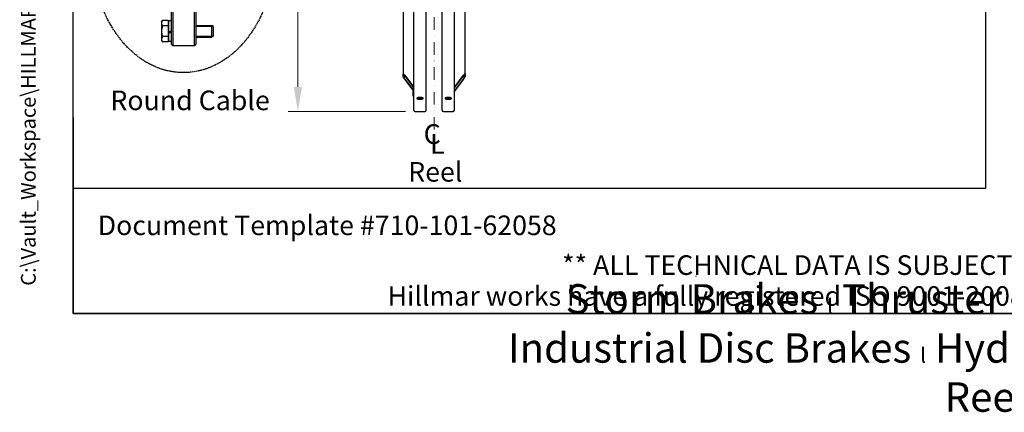
# Model space of a CAD drawing. Units: millimetres. Extents: x 497 to 6688, y 62 to 8717.
# Drawn here: x 497 to 3711, y 62 to 1342 of the extents above; entities that cross this region are included whole.
import ezdxf
from ezdxf.enums import TextEntityAlignment as Align

# ---------------------------------------------------------------- set-up
doc = ezdxf.new("R2010")
doc.units = ezdxf.units.MM
doc.header["$LTSCALE"] = 32
for name, pattern in [('DASHDOT2', [12.7, 6.35, -3.175, 0, -3.175]), ('DASHED', [0.2068, 0.1655, -0.0413]), ('LONG_DASH_DOTTED', [0.3001, 0.2362, -0.0295, 0.0049, -0.0295])]:
    doc.linetypes.add(name, pattern=pattern)
for name, color, linetype, lineweight in [('Center Mark(Hillmar_metric)', 7, 'LONG_DASH_DOTTED', 18), ('Dimensions(Hillmar_metric)', 7, 'Continuous', 13), ('Sketch Geometry(Hillmar_metric)', 7, 'Continuous', 25), ('Symbols(Hillmar_Imperial)', 7, 'Continuous', 18), ('Symbols(Hillmar_metric)', 7, 'Continuous', 18), ('Threads(Hillmar_metric)', 7, 'Continuous', 13), ('Visible Edges(Hillmar_metric)', 7, 'Continuous', 25)]:
    doc.layers.add(name, color=color, linetype=linetype, lineweight=lineweight)
doc.styles.add('Hillmar_Imperial_Section_view', font='arial.ttf')
doc.styles.add('Hillmar_metric_Dimensions', font='arial.ttf')
doc.styles.add('Hillmar_metric_parts_list', font='arial.ttf')
doc.styles.add('Hillmar_metric_title_block', font='arial.ttf')
doc.styles.add('Text Style48', font='arial.ttf')
doc.styles.add('Text Style95', font='arial.ttf')
doc.styles.add('Text Style96', font='arialbd.ttf')
doc.dimstyles.new('DEFAULT-ISO-Method 1b-Hillmar_metric', dxfattribs={"dimscale": 32, "dimtxt": 2, "dimasz": 2.5, "dimexe": 1, "dimexo": 1, "dimgap": 0.25, "dimtad": 1, "dimtih": 1, "dimtoh": 1, "dimrnd": 1e-08, "dimdsep": 46, "dimtxsty": 'Hillmar_metric_Dimensions', "dimcen": 0.09, "dimdle": 8, "dimclrd": 7, "dimclre": 7, "dimclrt": 7, "dimazin": 2, "dimtfac": 0.75, "dimtmove": 0, "dimatfit": 3, "dimfxl": 1, "dimtolj": 1, "dimlwd": 9, "dimlwe": 9, "dimarcsym": 0})

# ---------------------------------------------------------------- blocks, each defined once
blk = doc.blocks.new('Borders Default Border')
at = {"layer": 'Sketch Geometry(Hillmar_metric)', "flags": 128}
blk.add_lwpolyline([(21, 12), (21, 272.4), (209, 272.4), (209, 12), (21, 12)], dxfattribs=at)
blk = doc.blocks.new('Title Blocks Hillmar_Metric')
at = {"layer": 'Sketch Geometry(Hillmar_metric)'}
for p, q in [((25.42, 31.27), (25.42, 11.27)), ((88.92, 15.12), (88.92, 15.04)), ((25.42, 11.27), (213.42, 11.27))]:
    blk.add_line(p, q, dxfattribs=at)
at = {"layer": 'Symbols(Hillmar_metric)', "color": 7, "style": 'Hillmar_metric_parts_list'}
for s, insert, char_height, attachment_point in [('\\fArial|b0|i0;\\H2.0000;Document Template #710-101-62058', (27.92, 20.27), 2, 4), ('\\fArial Narrow|b1|i0;\\H3.0000;Storm Brakes\\fArial Narrow|b0|i0;\\H3.0000; \\fWingdings|b0|i0;\\H1.5000;l\\fArial Narrow|b0|i0;\\H3.0000; \\fArial Narrow|b1|i0;\\H3.0000;Thruster Disc Brakes\\fArial Narrow|b0|i0;\\H3.0000; \\fWingdings|b0|i0;\\H1.5000;l\\fArial Narrow|b0|i0;\\H3.0000; \\fArial Narrow|b1|i0;\\H3.0000;Thruster\\fArial Narrow|b0|i0;\\H3.0000; \\fWingdings|b0|i0;\\H1.5000;l\\fArial Narrow|b0|i0;\\H3.0000; \\fArial Narrow|b1|i0;\\H3.0000;Industrial Disc Brakes\\fArial Narrow|b0|i0;\\H3.0000; \\fWingdings|b0|i0;\\H1.5000;l\\fArial Narrow|b0|i0;\\H3.0000; \\fArial Narrow|b1|i0;\\H3.0000;Hydraulic Power Units\\fArial Narrow|b0|i0;\\H3.0000; \\fWingdings|b0|i0;\\H1.5000;l\\fArial Narrow|b0|i0;\\H3.0000; \\fArial Narrow|b1|i0;\\H3.0000;Cable Reels', (119.42, 7.77), 1.5, 5)]:
    blk.add_mtext(s, dxfattribs=dict(at, insert=insert, char_height=char_height, attachment_point=attachment_point))
at = {"layer": 'Symbols(Hillmar_metric)', "color": 7, "insert": (119.42, 14.64), "char_height": 2, "attachment_point": 5, "line_spacing_factor": 0.944221, "style": 'Hillmar_metric_parts_list'}
blk.add_mtext('\\fArial|b0|i0;\\H2.0000;** ALL TECHNICAL DATA IS SUBJECT TO CHANGE WITHOUT NOTICE **\\PHillmar works have a fully registered ISO 9001-2008 quality assurance programme (QCB #01-1525)', dxfattribs=at)
at = {"layer": 'Symbols(Hillmar_metric)', "color": 7}
for tag, p, height, rotation, style in [('<Line1>_001', (108.76, 267.85), 2.5, 0.2344, 'Text Style96'), ('<Line2>_001', (98.2, 263.43), 2.5, 0.2344, 'Text Style96'), ('<Line3>_001', (105.6, 259.09), 2.5, 0.2344, 'Text Style96'), ('<Line4>_001', (114.7, 254.76), 2.5, 0.2344, 'Text Style96'), ('<Line5>_001', (117.67, 250.39), 2.5, 0.2344, 'Text Style96'), ('<Form_Number>_001', (169.79, 249.94), 2.5, 0.2344, 'Text Style48'), ('FILENAME_AND_PATH_001', (21.59, 14.11), 1.5, 90, 'Hillmar_metric_title_block')]:
    blk.add_attdef(tag, p, '', height=height, rotation=rotation, dxfattribs=dict(at, style=style))
at = {"layer": 'Symbols(Hillmar_metric)', "color": 7, "style": 'Text Style48'}
for tag, p in [('<Sheet_Number>', (169.92, 266.17)), ('<Job_Number>', (169.92, 258.67)), ('<Document_Package_Number.>', (169.92, 243.67))]:
    blk.add_attdef(tag, text='', height=2.5, rotation=0.2344, dxfattribs=at).set_placement(p, align=Align.MIDDLE_LEFT)
at = {"layer": 'Symbols(Hillmar_metric)', "color": 7}
for tag, height, style, p in [('<Document_Package_Number_Rev..>', 2.5, 'Text Style48', (208.42, 243.67)), ('<Date>', 2.2, 'Text Style95', (138.42, 243.67)), ('<Page>', 2.2, 'Text Style95', (158.42, 243.67))]:
    blk.add_attdef(tag, text='', height=height, rotation=0.2344, dxfattribs=dict(at, style=style)).set_placement(p, align=Align.MIDDLE_CENTER)
blk = doc.blocks.new('Center Line')
at = {"layer": 'Symbols(Hillmar_Imperial)', "color": 7, "char_height": 2.01, "attachment_point": 4, "style": 'Hillmar_Imperial_Section_view'}
for s, insert in [('C', (-1.11, 0.48)), ('L', (-0.45, -0.51))]:
    blk.add_mtext(s, dxfattribs=dict(at, insert=insert))
blk = doc.blocks.new('*D29')
at = {"layer": 'Defpoints', "color": 0, "linetype": 'Continuous', "transparency": 16777216}
for p in [(1405.3, 3543.4), (1788.4, 3543.4), (1788.4, 1043.4)]:
    blk.add_point(p, dxfattribs=at)
at = {"layer": 'Dimensions(Hillmar_metric)', "color": 7, "linetype": 'Continuous', "lineweight": 9, "transparency": 16777216}
for p, q in [((1756.4, 3543.4), (1373.3, 3543.4)), ((1405.3, 3463.4), (1405.3, 2333.5)), ((1405.3, 1123.4), (1405.3, 2253.3)), ((1756.4, 1043.4), (1373.3, 1043.4))]:
    blk.add_line(p, q, dxfattribs=at)
at = {"layer": 'Dimensions(Hillmar_metric)', "color": 7, "linetype": 'Continuous', "transparency": 16777216}
for points in [[(1392, 3463.4), (1418.7, 3463.4), (1405.3, 3543.4)], [(1392, 1123.4), (1418.7, 1123.4), (1405.3, 1043.4)]]:
    blk.add_solid(points, dxfattribs=at)
at = {"layer": 'Dimensions(Hillmar_metric)', "color": 7, "linetype": 'Continuous', "lineweight": 13, "transparency": 16777216, "insert": (1405.3, 2293.4), "char_height": 64, "attachment_point": 5, "style": 'Hillmar_metric_Dimensions'}
blk.add_mtext('\\A1; \\fArial|b0|i0;\\H64.2112;B', dxfattribs=at)

msp = doc.modelspace()

# ---------------------------------------------------------------- linework, layer by layer
at = {"layer": 'Center Mark(Hillmar_metric)', "linetype": 'DASHDOT2', "ltscale": 0.2}
msp.add_line((1850.189, 3628.907), (1850.189, 967.618), dxfattribs=at)
at = {"layer": 'Sketch Geometry(Hillmar_metric)'}
for p, q in [((671.983, 791.803), (671.983, 7756.8)), ((3649.363, 5991.071), (3649.363, 791.803)), ((3649.363, 791.803), (671.983, 791.803))]:
    msp.add_line(p, q, dxfattribs=at)
at = {"layer": 'Sketch Geometry(Hillmar_metric)', "linetype": 'DASHED'}
msp.add_ellipse((1031.913, 1570.029), major_axis=(0, 400), ratio=0.75, dxfattribs=at)
at = {"layer": 'Threads(Hillmar_metric)'}
for p, q in [((1128.354, 1320.773), (1072.43, 1320.773)), ((1072.43, 1289.093), (1128.354, 1289.093))]:
    msp.add_line(p, q, dxfattribs=at)
at = {"layer": 'Visible Edges(Hillmar_metric)'}
for p, q in [((1784.189, 1047.618), (1784.189, 2293.418)), ((1824.189, 1047.618), (1824.189, 2293.418)), ((1876.189, 1047.618), (1876.189, 2293.418)), ((1916.189, 1047.618), (1916.189, 2293.418)), ((992.43, 1261.733), (992.43, 1844.133)), ((997.23, 1848.933), (997.23, 1256.933)), ((1067.63, 1256.933), (1067.63, 1848.933)), ((1072.43, 1844.133), (1072.43, 1261.733)), ((1749.189, 1450.547), (1749.189, 1166.529)), ((1951.189, 1166.529), (1951.189, 1450.547)), ((960.429, 1335.333), (963.145, 1340.036)), ((960.429, 1335.333), (960.429, 1331.26)), ((960.429, 1331.26), (960.429, 1304.933)), ((982.509, 1340.036), (963.145, 1340.036)), ((982.509, 1322.484), (963.145, 1322.484)), ((982.509, 1340.036), (982.509, 1322.484)), ((982.509, 1332.453), (984.43, 1332.453)), ((982.509, 1322.484), (982.509, 1287.381)), ((984.43, 1301.914), (984.43, 1338.693)), ((992.43, 1338.693), (984.43, 1338.693)), ((1072.43, 1324.133), (1124.994, 1324.133)), ((1124.994, 1285.733), (1124.994, 1324.133)), ((1128.43, 1320.697), (1124.994, 1324.133)), ((1128.43, 1320.697), (1128.43, 1289.168)), ((960.429, 1304.933), (960.429, 1278.606)), ((982.509, 1287.381), (963.145, 1287.381)), ((982.509, 1287.381), (982.509, 1269.83)), ((992.43, 1306.533), (984.43, 1301.914)), ((984.43, 1298.714), (992.43, 1303.333)), ((984.43, 1298.714), (984.43, 1301.914)), ((984.43, 1271.173), (984.43, 1298.714)), ((1072.43, 1285.733), (1124.994, 1285.733)), ((1128.43, 1289.168), (1124.994, 1285.733)), ((960.429, 1278.606), (960.429, 1274.533)), ((960.429, 1274.533), (963.145, 1269.83)), ((982.509, 1269.83), (963.145, 1269.83)), ((982.509, 1277.413), (984.43, 1277.413)), ((992.43, 1271.173), (984.43, 1271.173)), ((992.43, 1261.733), (997.23, 1256.933)), ((1067.63, 1256.933), (997.23, 1256.933)), ((1072.43, 1261.733), (1067.63, 1256.933)), ((1749.189, 1156.176), (1749.189, 1166.529)), ((1752.189, 1162.613), (1752.189, 1152.261)), ((1754.189, 1161.297), (1784.189, 1122.138)), ((1784.189, 1121.361), (1754.189, 1160.52)), ((1916.189, 1122.138), (1946.189, 1161.297)), ((1946.189, 1160.52), (1916.189, 1121.361)), ((1948.189, 1152.261), (1948.189, 1162.613)), ((1951.189, 1166.529), (1951.189, 1156.176)), ((1754.189, 1149.132), (1781.189, 1113.889)), ((1781.189, 1113.113), (1754.189, 1148.356)), ((1916.189, 1109.973), (1946.189, 1149.132)), ((1946.189, 1148.356), (1916.189, 1109.197)), ((1781.189, 1115.026), (1781.189, 1108.264)), ((1781.189, 1108.264), (1784.189, 1108.264)), ((1781.189, 1092.735), (1781.189, 1108.264)), ((1781.189, 1092.735), (1784.189, 1092.735)), ((1788.389, 1043.418), (1819.989, 1043.418)), ((1880.389, 1043.418), (1911.989, 1043.418))]:
    msp.add_line(p, q, dxfattribs=at)
for centre, start, end in [((1788.389, 1047.618), 180, 270), ((1819.989, 1047.618), 270, 0), ((1880.389, 1047.618), 180, 270), ((1911.989, 1047.618), 270, 0)]:
    msp.add_arc(centre, 4.2, start, end, dxfattribs=at)
for centre, major_axis, ratio, start_param, end_param in [((1754.189, 1160.003), (-4.961, 6.637), 0.09423876, 4.8378128, 6.40860913), ((1754.189, 1160.003), (-1.984, 2.655), 0.09423876, 4.8378128, 6.40860913), ((1946.189, 1160.003), (4.961, 6.637), 0.09423876, 6.15776148, 7.72855781), ((1946.189, 1160.003), (1.984, 2.655), 0.09423876, 6.15776148, 7.72855781), ((1754.189, 1149.65), (-4.961, 6.637), 0.09423876, 0.12542382, 1.69622015), ((1754.189, 1149.65), (-1.984, 2.655), 0.09423876, 0.12542382, 1.69622015), ((1946.189, 1149.65), (4.961, 6.637), 0.09423876, 4.58696516, 6.15776148), ((1946.189, 1149.65), (1.984, 2.655), 0.09423876, 4.58696516, 6.15776148), ((1787.189, 1115.026), (-6, 0), 0.96592583, 5.23598776, 6.28318531)]:
    msp.add_ellipse(centre, major_axis=major_axis, ratio=ratio, start_param=start_param, end_param=end_param, dxfattribs=at)
for points in [[(963.145, 1340.036), (960.429, 1335.333), (960.429, 1331.26)], [(960.429, 1331.26), (960.429, 1327.187), (963.145, 1322.484)], [(963.145, 1322.484), (960.429, 1313.078), (960.429, 1304.933)], [(960.429, 1304.933), (960.429, 1296.787), (963.145, 1287.381)], [(963.145, 1287.381), (960.429, 1282.678), (960.429, 1278.606)], [(960.429, 1278.606), (960.429, 1274.533), (963.145, 1269.83)]]:
    msp.add_rational_spline(points, [1, 1.0379548493, 1], degree=2, dxfattribs=at)
for points, knots in [([(1804.189, 1083.336), (1802.87, 1083.336), (1801.464, 1083.402), (1798.877, 1083.671), (1797.697, 1083.874), (1795.832, 1084.346), (1795.024, 1084.646), (1793.952, 1085.308), (1793.689, 1085.669), (1793.689, 1086.352), (1793.952, 1086.718), (1795.024, 1087.396), (1795.832, 1087.707), (1797.697, 1088.2), (1798.877, 1088.415), (1801.464, 1088.7), (1802.87, 1088.771), (1805.507, 1088.771), (1806.914, 1088.7), (1809.501, 1088.415), (1810.681, 1088.2), (1812.546, 1087.707), (1813.354, 1087.396), (1814.425, 1086.718), (1814.689, 1086.352), (1814.689, 1085.669), (1814.425, 1085.308), (1813.354, 1084.646), (1812.546, 1084.346), (1810.681, 1083.874), (1809.501, 1083.671), (1806.914, 1083.402), (1805.507, 1083.336), (1804.189, 1083.336)], [0, 0, 0, 0, 0.39552303, 0.39552303, 0.79104605, 0.79104605, 1.18656908, 1.18656908, 1.58209211, 1.58209211, 1.97761513, 1.97761513, 2.37313816, 2.37313816, 2.76866119, 2.76866119, 3.16418421, 3.16418421, 3.55970724, 3.55970724, 3.95523027, 3.95523027, 4.35075329, 4.35075329, 4.74627632, 4.74627632, 5.14179935, 5.14179935, 5.53732238, 5.53732238, 5.9328454, 5.9328454, 6.32836843, 6.32836843, 6.32836843, 6.32836843]), ([(1795.308, 1087.472), (1795.734, 1087.3), (1796.228, 1087.144), (1797.697, 1086.772), (1798.877, 1086.569), (1801.464, 1086.299), (1802.87, 1086.233), (1804.189, 1086.233)], [5.30999114, 5.30999114, 5.30999114, 5.30999114, 5.53732251, 5.53732251, 5.93284555, 5.93284555, 6.32836858, 6.32836858, 6.32836858, 6.32836858]), ([(1804.189, 1086.233), (1805.507, 1086.233), (1806.914, 1086.299), (1809.501, 1086.569), (1810.681, 1086.772), (1812.149, 1087.144), (1812.644, 1087.3), (1813.07, 1087.472)], [0, 0, 0, 0, 0.39552304, 0.39552304, 0.79104607, 0.79104607, 1.01837744, 1.01837744, 1.01837744, 1.01837744]), ([(1896.189, 1083.336), (1894.87, 1083.336), (1893.464, 1083.402), (1890.877, 1083.671), (1889.697, 1083.874), (1887.832, 1084.346), (1887.024, 1084.646), (1885.952, 1085.308), (1885.689, 1085.669), (1885.689, 1086.352), (1885.952, 1086.718), (1887.024, 1087.396), (1887.832, 1087.707), (1889.697, 1088.2), (1890.877, 1088.415), (1893.464, 1088.7), (1894.87, 1088.771), (1897.507, 1088.771), (1898.914, 1088.7), (1901.501, 1088.415), (1902.681, 1088.2), (1904.546, 1087.707), (1905.354, 1087.396), (1906.425, 1086.718), (1906.689, 1086.352), (1906.689, 1085.669), (1906.425, 1085.308), (1905.354, 1084.646), (1904.546, 1084.346), (1902.681, 1083.874), (1901.501, 1083.671), (1898.914, 1083.402), (1897.507, 1083.336), (1896.189, 1083.336)], [0, 0, 0, 0, 0.39552303, 0.39552303, 0.79104605, 0.79104605, 1.18656908, 1.18656908, 1.58209211, 1.58209211, 1.97761513, 1.97761513, 2.37313816, 2.37313816, 2.76866119, 2.76866119, 3.16418421, 3.16418421, 3.55970724, 3.55970724, 3.95523027, 3.95523027, 4.35075329, 4.35075329, 4.74627632, 4.74627632, 5.14179935, 5.14179935, 5.53732238, 5.53732238, 5.9328454, 5.9328454, 6.32836843, 6.32836843, 6.32836843, 6.32836843]), ([(1887.308, 1087.472), (1887.734, 1087.3), (1888.228, 1087.144), (1889.697, 1086.772), (1890.877, 1086.569), (1893.464, 1086.299), (1894.87, 1086.233), (1896.189, 1086.233)], [5.30999114, 5.30999114, 5.30999114, 5.30999114, 5.53732251, 5.53732251, 5.93284555, 5.93284555, 6.32836858, 6.32836858, 6.32836858, 6.32836858]), ([(1896.189, 1086.233), (1897.507, 1086.233), (1898.914, 1086.299), (1901.501, 1086.569), (1902.681, 1086.772), (1904.149, 1087.144), (1904.644, 1087.3), (1905.07, 1087.472)], [0, 0, 0, 0, 0.39552304, 0.39552304, 0.79104607, 0.79104607, 1.01837744, 1.01837744, 1.01837744, 1.01837744])]:
    msp.add_open_spline(points, degree=3, knots=knots, dxfattribs=at)

# ---------------------------------------------------------------- block references
ref = msp.add_blockref('Title Blocks Hillmar_Metric', (-141.405, 23.356), dxfattribs=dict(xscale=32, yscale=32, zscale=32))
ref.add_attrib('FILENAME_AND_PATH_001', 'C:\\Vault_Workspace\\HILLMAR\\HILLMAR PRODUCTION\\06 CABLE REEL\\CABLE REEL DA\\0700-6\\07006002 DAPR-MCGBSR\\SPC-SHT-DAPR-MCGBSR\\76598.idw', (549.449, 474.901), dxfattribs={"layer": 'Symbols(Hillmar_metric)', "color": 7, "height": 48.000002, "rotation": 90, "style": 'Hillmar_metric_title_block'})
at = {"xscale": 32, "yscale": 32, "zscale": 32}
for name, p in [('Borders Default Border', (0, 0)), ('Center Line', (1851.289, 945.847))]:
    msp.add_blockref(name, p, dxfattribs=at)

# ---------------------------------------------------------------- texts
at = {"layer": 'Symbols(Hillmar_metric)', "color": 7, "char_height": 64, "attachment_point": 1, "style": 'Hillmar_metric_parts_list'}
for s, insert, width in [('{\\fArial|b0|i0;\\H64.0000;Round Cable}', (793.331, 1111.466), 629.06166), ('{\\fArial|b0|i0;\\H64.0000;Reel}', (1765.356, 878.426), 202.99219)]:
    msp.add_mtext(s, dxfattribs=dict(at, insert=insert, width=width))

# ---------------------------------------------------------------- dimensions: what is measured, and where the dimension line sits
at = {"layer": 'Dimensions(Hillmar_metric)', "color": 7, "linetype": 'Continuous', "lineweight": 13}
dim = msp.add_linear_dim(base=(1405.339, 3543.418), p1=(1788.389, 1043.418), p2=(1788.389, 3543.418), angle=270, text=' \\fArial|b0|i0;\\H64.2112;B', dimstyle='DEFAULT-ISO-Method 1b-Hillmar_metric', override={"dimgap": 0.25, "dimdec": 2, "dimtol": 0, "dimlim": 0, "dimtp": 0, "dimtm": 0, "dimtdec": 2, "dimtofl": 0, "dimatfit": 1}, dxfattribs=at)
dim.commit()
dim.dimension.update_dxf_attribs({"geometry": '*D29', "text_midpoint": (1405.339, 2293.418), "dimtype": 160})

doc.saveas('drawing.dxf')
